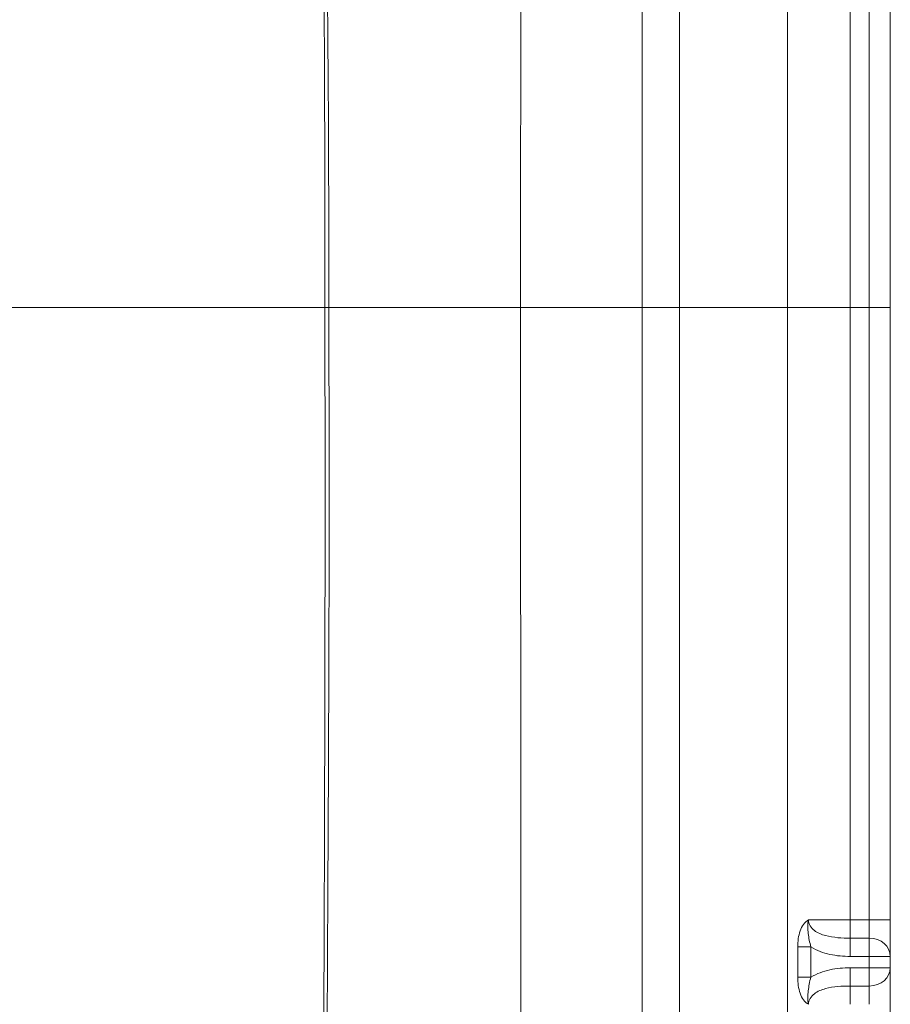
# Model space of a CAD drawing. Units: millimetres. Extents: x -140 to 245, y -245 to 121.
# Drawn here: x 162 to 245, y -66 to 27 of the extents above; entities that cross this region are included whole.
import ezdxf
from ezdxf.lldxf.tags import DXFTag

# ---------------------------------------------------------------- set-up
doc = ezdxf.new("R2010")
doc.units = ezdxf.units.MM
for name, color, linetype, true_color in [('SX$11', 7, 'CONTINUOUS', 0xffffff), ('SX$18', 7, 'CONTINUOUS', 0xffffff), ('TOP$17', 7, 'CONTINUOUS', 0xffffff), ('TOP$6', 7, 'CONTINUOUS', 0xffffff)]:
    doc.layers.add(name, color=color, linetype=linetype, true_color=true_color)
tags = doc.linetypes.add('DASHED', pattern=[25.72, 12.86, -12.86]).pattern_tags.tags
tags[6:7] = [DXFTag(74, 4), DXFTag(75, 0), DXFTag(340, '0'), DXFTag(46, 0.0), DXFTag(50, 0.0), DXFTag(44, 0.0), DXFTag(45, 0.0)]
tags[4:5] = [DXFTag(74, 4), DXFTag(75, 0), DXFTag(340, '0'), DXFTag(46, 0.0), DXFTag(50, 0.0), DXFTag(44, 0.0), DXFTag(45, 0.0)]

msp = doc.modelspace()

# ---------------------------------------------------------------- hatches: boundary and pattern name
at = {"layer": 'SX$11', "linetype": 'CONTINUOUS', "lineweight": 13, "extrusion": (0, -1, 0)}
h = msp.add_hatch(dxfattribs=at)
h.set_pattern_fill('ANSI31', color=155, style=0)
edge = h.paths.add_edge_path(flags=0)
edge.add_line((-120.6, 160), (-120.6, 170))
edge.add_arc((-118.6, 160), 2, 180, 270, ccw=False)
edge.add_line((-116.807, 158), (-118.6, 158))
edge.add_arc((-116.807, 152), 6, 6, 90)
edge.add_line((-96.555, 16.717), (-110.84, 152.627))
edge.add_spline(control_points=[(-76.302, -9.772), (-79.052, -8.706), (-81.631, -7.266), (-86.28, -3.772), (-88.397, -1.672), (-91.046, 1.797), (-91.848, 3.009), (-93.288, 5.55), (-93.929, 6.887), (-95.548, 10.961), (-96.247, 13.785), (-96.555, 16.717)], knot_values=[0, 0, 0, 0, 0.25, 0.25, 0.5, 0.5, 0.625, 0.625, 0.75, 0.75, 1, 1, 1, 1], degree=3, periodic=0)
edge.add_spline(control_points=[(-70.858, -11.884), (-72.673, -11.181), (-74.487, -10.476), (-76.302, -9.772)], knot_values=[0, 0, 0, 0, 1, 1, 1, 1], degree=3, periodic=0)
edge.add_spline(control_points=[(-65, -18), (-65.471, -16.608), (-66.243, -15.343), (-68.251, -13.245), (-69.488, -12.415), (-70.858, -11.884)], knot_values=[0, 0, 0, 0, 0.5, 0.5, 1, 1, 1, 1], degree=3, periodic=0)
edge.add_line((-49, -18), (-65, -18))
edge.add_arc((-49, -15), 3, -90, 0, ccw=False)
edge.add_line((-46, -6.171), (-46, -15))
edge.add_arc((-47.5, -6.171), 1.5, 0, 75.96376, ccw=False)
edge.add_line((-56.864, -2.284), (-47.136, -4.716))
edge.add_arc((-56.5, -0.829), 1.5, 183.97641, 255.96376)
edge.add_spline(control_points=[(-58.948, 0.361), (-58.893, 0.339), (-58.84, 0.315), (-58.64, 0.208), (-58.503, 0.103), (-58.276, -0.144), (-58.182, -0.289), (-58.049, -0.598), (-58.008, -0.765), (-57.996, -0.933)], knot_values=[0, 0, 0, 0, 0.103285, 0.103285, 0.40219, 0.40219, 0.701095, 0.701095, 1, 1, 1, 1], degree=3, periodic=0)
edge.add_spline(control_points=[(-72.401, 5.586), (-67.916, 3.846), (-63.431, 2.108), (-58.948, 0.361)], knot_values=[0, 0, 0, 0, 1, 1, 1, 1], degree=3, periodic=0)
edge.add_spline(control_points=[(-85.059, 22.142), (-84.867, 20.309), (-84.43, 18.544), (-83.081, 15.149), (-82.168, 13.539), (-79.96, 10.648), (-78.637, 9.336), (-75.732, 7.152), (-74.12, 6.252), (-72.401, 5.586)], knot_values=[0, 0, 0, 0, 0.25, 0.25, 0.5, 0.5, 0.75, 0.75, 1, 1, 1, 1], degree=3, periodic=0)
edge.add_line((-100.6, 170), (-85.059, 22.142))
edge.add_line((-120.6, 170), (-100.6, 170))
edge = h.paths.add_edge_path(flags=0)
edge.add_line((46, -6.171), (46, -15))
edge.add_arc((47.5, -6.171), 1.5, 104.03624, 180)
edge.add_line((56.864, -2.284), (47.136, -4.716))
edge.add_arc((56.5, -0.829), 1.5, 284.03624, 348.91306, ccw=False)
edge.add_spline(control_points=[(59.344, 0.091), (59.181, 0.08), (59.017, 0.042), (58.711, -0.086), (58.565, -0.179), (58.316, -0.403), (58.209, -0.539), (58.055, -0.82), (58.001, -0.967), (57.972, -1.117)], knot_values=[0, 0, 0, 0, 0.250985, 0.250985, 0.508451, 0.508451, 0.765917, 0.765917, 1, 1, 1, 1], degree=3, periodic=0)
edge.add_spline(control_points=[(191.035, 8.879), (147.138, 5.947), (103.241, 3.024), (59.344, 0.091)], knot_values=[0, 0, 0, 0, 1, 1, 1, 1], degree=3, periodic=0)
edge.add_spline(control_points=[(209.593, 26.744), (209.347, 24.403), (208.699, 22.154), (206.643, 17.948), (205.262, 16.051), (201.883, 12.799), (199.943, 11.495), (195.646, 9.594), (193.384, 9.036), (191.035, 8.879)], knot_values=[0, 0, 0, 0, 0.25, 0.25, 0.5, 0.5, 0.75, 0.75, 1, 1, 1, 1], degree=3, periodic=0)
edge.add_line((224.65, 170), (209.593, 26.744))
edge.add_line((244.65, 170), (224.65, 170))
edge.add_line((244.65, 160), (244.65, 170))
edge.add_arc((242.65, 160), 2, 270, 360)
edge.add_line((240.857, 158), (242.65, 158))
edge.add_arc((240.857, 152), 6, 90, 174, ccw=False)
edge.add_line((221.104, 21.461), (234.89, 152.627))
edge.add_spline(control_points=[(191.412, -7.123), (195.17, -6.872), (198.789, -5.979), (203.945, -3.698), (205.573, -2.797), (208.656, -0.728), (210.12, 0.451), (212.823, 3.052), (214.044, 4.455), (216.232, 7.456), (217.206, 9.071), (218.851, 12.435), (219.517, 14.17), (220.545, 17.741), (220.907, 19.588), (221.104, 21.461)], knot_values=[0, 0, 0, 0, 0.25, 0.25, 0.375, 0.375, 0.5, 0.5, 0.625, 0.625, 0.75, 0.75, 0.875, 0.875, 1, 1, 1, 1], degree=3, periodic=0)
edge.add_spline(control_points=[(71.363, -15.135), (111.379, -12.465), (151.396, -9.795), (191.412, -7.123)], knot_values=[0, 0, 0, 0, 1, 1, 1, 1], degree=3, periodic=0)
edge.add_spline(control_points=[(65, -18), (65.854, -17.156), (66.827, -16.489), (69.009, -15.505), (70.165, -15.215), (71.363, -15.135)], knot_values=[0, 0, 0, 0, 0.5, 0.5, 1, 1, 1, 1], degree=3, periodic=0)
edge.add_line((49, -18), (65, -18))
edge.add_arc((49, -15), 3, 180, 270)
at = {"layer": 'SX$18', "linetype": 'CONTINUOUS', "lineweight": 13, "extrusion": (0, -1, 0)}
h = msp.add_hatch(dxfattribs=at)
h.set_pattern_fill('ANSI31', color=155, style=0)
edge = h.paths.add_edge_path(flags=0)
edge.add_line((46, -15), (46, -6.171))
edge.add_arc((49, -15), 3, 180, 270, ccw=False)
edge.add_line((65, -18), (49, -18))
edge.add_spline(control_points=[(71.363, -15.135), (70.165, -15.215), (69.009, -15.505), (66.827, -16.489), (65.854, -17.156), (65, -18)], knot_values=[0, 0, 0, 0, 0.5, 0.5, 1, 1, 1, 1], degree=3, periodic=0)
edge.add_spline(control_points=[(122.325, -11.733), (105.338, -12.865), (88.351, -14.001), (71.363, -15.135)], knot_values=[0, 0, 0, 0, 1, 1, 1, 1], degree=3, periodic=0)
edge.add_line((122.325, 4.296), (122.325, -11.733))
edge.add_spline(control_points=[(59.344, 0.091), (80.338, 1.494), (101.331, 2.896), (122.325, 4.296)], knot_values=[0, 0, 0, 0, 1, 1, 1, 1], degree=3, periodic=0)
edge.add_spline(control_points=[(57.972, -1.117), (58.001, -0.967), (58.055, -0.82), (58.209, -0.539), (58.316, -0.403), (58.565, -0.179), (58.711, -0.086), (59.017, 0.042), (59.181, 0.08), (59.344, 0.091)], knot_values=[0, 0, 0, 0, 0.234083, 0.234083, 0.491549, 0.491549, 0.749015, 0.749015, 1, 1, 1, 1], degree=3, periodic=0)
edge.add_arc((56.5, -0.829), 1.5, 284.03624, 348.91306)
edge.add_line((47.136, -4.716), (56.864, -2.284))
edge.add_arc((47.5, -6.171), 1.5, 104.03624, 180, ccw=False)
edge = h.paths.add_edge_path(flags=0)
edge.add_line((-120.6, 160), (-120.6, 170))
edge.add_arc((-118.6, 160), 2, 180, 270, ccw=False)
edge.add_line((-116.807, 158), (-118.6, 158))
edge.add_arc((-116.807, 152), 6, 6, 90)
edge.add_line((-96.555, 16.717), (-110.84, 152.627))
edge.add_spline(control_points=[(-76.302, -9.772), (-79.052, -8.706), (-81.631, -7.266), (-86.28, -3.772), (-88.397, -1.672), (-91.046, 1.797), (-91.848, 3.009), (-93.288, 5.55), (-93.929, 6.887), (-95.548, 10.961), (-96.247, 13.785), (-96.555, 16.717)], knot_values=[0, 0, 0, 0, 0.25, 0.25, 0.5, 0.5, 0.625, 0.625, 0.75, 0.75, 1, 1, 1, 1], degree=3, periodic=0)
edge.add_spline(control_points=[(-70.858, -11.884), (-72.673, -11.181), (-74.487, -10.476), (-76.302, -9.772)], knot_values=[0, 0, 0, 0, 1, 1, 1, 1], degree=3, periodic=0)
edge.add_spline(control_points=[(-65, -18), (-65.471, -16.608), (-66.243, -15.343), (-68.251, -13.245), (-69.488, -12.415), (-70.858, -11.884)], knot_values=[0, 0, 0, 0, 0.5, 0.5, 1, 1, 1, 1], degree=3, periodic=0)
edge.add_line((-49, -18), (-65, -18))
edge.add_arc((-49, -15), 3, -90, 0, ccw=False)
edge.add_line((-46, -6.171), (-46, -15))
edge.add_arc((-47.5, -6.171), 1.5, 0, 75.96376, ccw=False)
edge.add_line((-56.864, -2.284), (-47.136, -4.716))
edge.add_arc((-56.5, -0.829), 1.5, 183.97641, 255.96376)
edge.add_spline(control_points=[(-58.948, 0.361), (-58.893, 0.339), (-58.84, 0.315), (-58.64, 0.208), (-58.503, 0.103), (-58.276, -0.144), (-58.182, -0.289), (-58.049, -0.598), (-58.008, -0.765), (-57.996, -0.933)], knot_values=[0, 0, 0, 0, 0.103285, 0.103285, 0.40219, 0.40219, 0.701095, 0.701095, 1, 1, 1, 1], degree=3, periodic=0)
edge.add_spline(control_points=[(-72.401, 5.586), (-67.916, 3.846), (-63.431, 2.108), (-58.948, 0.361)], knot_values=[0, 0, 0, 0, 1, 1, 1, 1], degree=3, periodic=0)
edge.add_spline(control_points=[(-85.059, 22.142), (-84.867, 20.309), (-84.43, 18.544), (-83.081, 15.149), (-82.168, 13.539), (-79.96, 10.648), (-78.637, 9.336), (-75.732, 7.152), (-74.12, 6.252), (-72.401, 5.586)], knot_values=[0, 0, 0, 0, 0.25, 0.25, 0.5, 0.5, 0.75, 0.75, 1, 1, 1, 1], degree=3, periodic=0)
edge.add_line((-100.6, 170), (-85.059, 22.142))
edge.add_line((-120.6, 170), (-100.6, 170))
edge = h.paths.add_edge_path(flags=0)
edge.add_line((122.325, 4.784), (122.325, -11.237))
edge.add_spline(control_points=[(190.953, 8.981), (168.078, 7.562), (145.208, 6.072), (122.325, 4.784)], knot_values=[0, 0, 0, 0, 1, 1, 1, 1], degree=3, periodic=0)
edge.add_spline(control_points=[(209.605, 26.852), (209.358, 24.504), (208.705, 22.246), (207.155, 19.084), (206.542, 18.072), (205.166, 16.192), (204.399, 15.315), (201.852, 12.874), (199.899, 11.57), (195.583, 9.679), (193.31, 9.128), (190.953, 8.981)], knot_values=[0, 0, 0, 0, 0.25, 0.25, 0.375, 0.375, 0.5, 0.5, 0.75, 0.75, 1, 1, 1, 1], degree=3, periodic=0)
edge.add_line((224.65, 170), (209.605, 26.852))
edge.add_line((244.65, 170), (224.65, 170))
edge.add_line((244.65, 158), (244.65, 170))
edge.add_arc((242.65, 158), 2, 270, 360)
edge.add_line((237.116, 156), (242.65, 156))
edge.add_arc((237.116, 154.5), 1.5, 90, 146.25101, ccw=False)
edge.add_arc((240.857, 152), 6, 146.25101, 174, ccw=False)
edge.add_line((221.116, 21.572), (234.89, 152.627))
edge.add_spline(control_points=[(191.275, -7.022), (195.046, -6.788), (198.682, -5.906), (203.862, -3.636), (205.499, -2.738), (208.598, -0.67), (210.071, 0.509), (212.788, 3.112), (214.015, 4.516), (216.216, 7.524), (217.197, 9.143), (218.85, 12.516), (219.52, 14.255), (220.554, 17.838), (220.918, 19.693), (221.116, 21.572)], knot_values=[0, 0, 0, 0, 0.25, 0.25, 0.375, 0.375, 0.5, 0.5, 0.625, 0.625, 0.75, 0.75, 0.875, 0.875, 1, 1, 1, 1], degree=3, periodic=0)
edge.add_spline(control_points=[(122.325, -11.237), (145.315, -9.945), (168.293, -8.449), (191.275, -7.022)], knot_values=[0, 0, 0, 0, 1, 1, 1, 1], degree=3, periodic=0)

# ---------------------------------------------------------------- linework, layer by layer
at = {"layer": 'SX$11', "color": 155, "linetype": 'CONTINUOUS', "lineweight": 18}
for p, q in [((204.76, 0, 170), (-80.71, 0, 170)), ((204.76, 0, 170), (224.65, 0, 170)), ((224.65, 0, 170), (209.593, 0, 26.744)), ((234.89, 0, 152.627), (221.104, 0, 21.461)), ((244.65, 0, 170), (224.65, 0, 170)), ((242.65, 0, 158), (240.857, 0, 158)), ((244.65, 0, 170), (244.65, 0, 160))]:
    msp.add_line(p, q, dxfattribs=at)
at = {"layer": 'SX$11', "color": 155, "linetype": 'DASHED', "lineweight": 13}
for p, q in [((118.693, 0, 152.627), (203.065, 0, 152.627)), ((204.65, 0, 160), (125.165, 0, 160)), ((203.065, 0, 158), (125.165, 0, 158)), ((203.065, 0, 152.627), (189.32, 0, 21.846)), ((203.065, 0, 158), (203.065, 0, 152.627)), ((240.857, 0, 158), (203.065, 0, 158)), ((204.65, 0, 160), (204.65, 0, 170)), ((244.65, 0, 160), (204.65, 0, 160)), ((204.65, 0, 158), (204.65, 0, 160))]:
    msp.add_line(p, q, dxfattribs=at)
at = {"layer": 'SX$11', "color": 155, "linetype": 'CONTINUOUS', "lineweight": 13}
msp.add_line((204.76, 0, 170), (189.743, 0, 27.124), dxfattribs=at)
at = {"layer": 'SX$11', "color": 172, "linetype": 'CONTINUOUS', "lineweight": 18}
for p, q in [((224.65, 0, 170), (209.593, 0, 26.744)), ((221.104, 0, 21.461), (234.89, 0, 152.627)), ((244.65, 0, 170), (224.65, 0, 170)), ((240.857, 0, 158), (242.65, 0, 158)), ((244.65, 0, 160), (244.65, 0, 170))]:
    msp.add_line(p, q, dxfattribs=at)
at = {"layer": 'SX$11', "color": 155, "linetype": 'CONTINUOUS', "lineweight": 18, "extrusion": (0, -1, 0)}
for centre, radius, start, end in [((240.857, 152), 6, 90, 174), ((242.65, 160), 2, 270, 0)]:
    msp.add_arc(centre, radius, start, end, dxfattribs=at)
at = {"layer": 'SX$11', "color": 172, "linetype": 'CONTINUOUS', "lineweight": 18, "extrusion": (0, 1, 0)}
msp.add_arc((-240.857, 152), 6, 6, 90, dxfattribs=at)
at = {"layer": 'SX$11', "color": 172, "linetype": 'CONTINUOUS', "lineweight": 18, "extrusion": (0, -1, 0)}
msp.add_arc((242.65, 160), 2, 270, 0, dxfattribs=at)
at = {"layer": 'SX$11', "color": 155, "linetype": 'DASHED', "lineweight": 13, "extrusion": (0, -1, 0)}
for centre, major_axis, ratio, start_param, end_param in [((189.32, 0, 25.191), (-0.977, 0, 31.985), 0.003207, 1.675467, 3.118097), ((189.32, 0, 25.191), (-31.825, 0, 3.345), 0.103962, 1.581723, 3.141593), ((189.32, 0, 25.191), (31.825, 0, -3.345), 0.999719, 4.847517, 6.168466), ((202.648, 0, 152), (32.242, 0, 0.629), 0.019194, 6.280789, 7.840659), ((189.32, 0, 25.191), (31.825, 0, -3.345), 0.999719, 6.178225, 6.283185)]:
    msp.add_ellipse(centre, major_axis=major_axis, ratio=ratio, start_param=start_param, end_param=end_param, dxfattribs=at)
at = {"layer": 'SX$11', "color": 155, "linetype": 'CONTINUOUS', "lineweight": 13, "extrusion": (0, -1, 0)}
for major_axis, ratio, start_param, end_param in [((-19.89, 0, 2.091), 0.103962, 1.581723, 3.141593), ((-0.609, 0, 19.991), 0.0032, 1.675467, 3.118018), ((19.89, 0, -2.091), 0.999717, 4.84745, 6.283185)]:
    msp.add_ellipse((189.743, 0, 29.214), major_axis=major_axis, ratio=ratio, start_param=start_param, end_param=end_param, dxfattribs=at)
at = {"layer": 'SX$11', "color": 155, "linetype": 'CONTINUOUS', "lineweight": 13, "extrusion": (0, 1, 0)}
for points, knots in [([(189.743, 0, 27.124), (181.824, 0, 26.882), (173.901, 0, 26.764), (158.057, 0, 26.493), (150.135, 0, 26.36), (126.371, 0, 25.916), (110.528, 0, 25.599), (86.772, 0, 24.881), (78.854, 0, 24.596), (66.982, 0, 24.039), (63.025, 0, 23.828), (55.112, 0, 23.381), (51.156, 0, 23.151), (39.283, 0, 22.622), (31.363, 0, 22.426), (19.482, 0, 22.187), (15.522, 0, 22.133), (7.6, 0, 22.111), (3.639, 0, 22.141), (-0.322, 0, 22.141)], [0, 0, 0, 0, 0.125, 0.125, 0.25, 0.25, 0.5, 0.5, 0.625, 0.625, 0.6875, 0.6875, 0.75, 0.75, 0.875, 0.875, 0.9375, 0.9375, 1, 1, 1, 1]), ([(0, 0, 5.584), (3.972, 0, 5.584), (7.945, 0, 5.564), (15.884, 0, 5.524), (19.85, 0, 5.51), (27.778, 0, 5.5), (31.74, 0, 5.505), (39.664, 0, 5.549), (43.625, 0, 5.585), (51.548, 0, 5.799), (55.511, 0, 5.992), (63.437, 0, 6.37), (67.399, 0, 6.548), (79.288, 0, 7.005), (87.217, 0, 7.237), (111.008, 0, 7.836), (126.877, 0, 8.115), (150.682, 0, 8.514), (158.617, 0, 8.634), (170.519, 0, 8.822), (174.486, 0, 8.885), (182.419, 0, 9.029), (186.385, 0, 9.111), (190.35, 0, 9.229)], [0, 0, 0, 0, 0.0625, 0.0625, 0.125, 0.125, 0.1875, 0.1875, 0.25, 0.25, 0.3125, 0.3125, 0.375, 0.375, 0.5, 0.5, 0.75, 0.75, 0.875, 0.875, 0.9375, 0.9375, 1, 1, 1, 1]), ([(190.35, 0, 9.229), (190.499, 0, 9.108), (190.639, 0, 9.06), (190.83, 0, 8.988), (190.883, 0, 8.967), (191.005, 0, 8.913), (191.027, 0, 8.888), (191.034, 0, 8.879), (191.035, 0, 8.879), (191.035, 0, 8.879)], [0, 0, 0, 0, 0.238701, 0.238701, 0.477403, 0.477403, 0.954806, 0.954806, 1, 1, 1, 1])]:
    msp.add_open_spline(points, degree=3, knots=knots, dxfattribs=at)
at = {"layer": 'SX$11', "color": 155, "linetype": 'DASHED', "lineweight": 13, "extrusion": (0, 1, 0)}
for points, knots in [([(-0.002, 0, -9.774), (3.978, 0, -9.774), (7.96, 0, -9.791), (15.902, 0, -9.875), (19.865, 0, -9.928), (27.78, 0, -10.031), (31.734, 0, -10.078), (39.64, 0, -10.129), (43.591, 0, -10.137), (51.5, 0, -9.995), (55.462, 0, -9.826), (63.386, 0, -9.478), (67.347, 0, -9.312), (75.268, 0, -9.035), (79.228, 0, -8.915), (87.153, 0, -8.695), (91.116, 0, -8.595), (110.938, 0, -8.137), (126.811, 0, -7.873), (150.622, 0, -7.488), (158.56, 0, -7.371), (170.464, 0, -7.187), (174.432, 0, -7.125), (182.364, 0, -6.983), (186.329, 0, -6.902), (190.294, 0, -6.785)], [0, 0, 0, 0, 0.0625, 0.0625, 0.125, 0.125, 0.1875, 0.1875, 0.25, 0.25, 0.3125, 0.3125, 0.375, 0.375, 0.4375, 0.4375, 0.5, 0.5, 0.75, 0.75, 0.875, 0.875, 0.9375, 0.9375, 1, 1, 1, 1]), ([(190.294, 0, -6.785), (190.537, 0, -6.903), (190.757, 0, -6.949), (191.069, 0, -7.018), (191.158, 0, -7.038), (191.36, 0, -7.089), (191.397, 0, -7.114), (191.409, 0, -7.122), (191.41, 0, -7.123), (191.412, 0, -7.123)], [0, 0, 0, 0, 0.238385, 0.238385, 0.476769, 0.476769, 0.953539, 0.953539, 1, 1, 1, 1])]:
    msp.add_open_spline(points, degree=3, knots=knots, dxfattribs=at)
at = {"layer": 'SX$11', "color": 155, "linetype": 'CONTINUOUS', "lineweight": 18, "extrusion": (0, -1, 0)}
msp.add_open_spline([(59.344, 0, 0.091), (103.241, 0, 3.024), (147.138, 0, 5.947), (191.035, 0, 8.879)], degree=3, dxfattribs=at)
at = {"layer": 'SX$11', "color": 172, "linetype": 'CONTINUOUS', "lineweight": 18, "extrusion": (0, -1, 0)}
msp.add_open_spline([(191.035, 0, 8.879), (147.138, 0, 5.947), (103.241, 0, 3.024), (59.344, 0, 0.091)], degree=3, dxfattribs=at)
at = {"layer": 'SX$11', "color": 155, "linetype": 'DASHED', "lineweight": 13, "extrusion": (0, -1, 0)}
msp.add_open_spline([(189.32, 0, 21.846), (184.016, 0, 21.685), (178.711, 0, 21.582), (168.101, 0, 21.385), (162.795, 0, 21.294), (146.879, 0, 21.015), (136.268, 0, 20.814), (104.439, 0, 20.138), (83.222, 0, 19.609), (62.025, 0, 18.421)], degree=3, knots=[0, 0, 0, 0, 0.125, 0.125, 0.25, 0.25, 0.5, 0.5, 1, 1, 1, 1], dxfattribs=at)
at = {"layer": 'SX$11', "color": 155, "linetype": 'CONTINUOUS', "lineweight": 18, "extrusion": (0, 1, 0)}
msp.add_open_spline([(71.363, 0, -15.135), (111.379, 0, -12.465), (151.396, 0, -9.795), (191.412, 0, -7.123)], degree=3, dxfattribs=at)
at = {"layer": 'SX$11', "color": 172, "linetype": 'CONTINUOUS', "lineweight": 18, "extrusion": (0, 1, 0)}
msp.add_open_spline([(71.363, 0, -15.135), (111.379, 0, -12.465), (151.396, 0, -9.795), (191.412, 0, -7.123)], degree=3, dxfattribs=at)
at = {"layer": 'SX$11', "color": 155, "linetype": 'CONTINUOUS', "lineweight": 18, "extrusion": (0, 1, 0)}
for points, knots in [([(191.035, 0, 8.879), (193.384, 0, 9.036), (195.646, 0, 9.594), (199.943, 0, 11.495), (201.883, 0, 12.799), (205.262, 0, 16.051), (206.643, 0, 17.948), (208.699, 0, 22.154), (209.347, 0, 24.403), (209.593, 0, 26.744)], [0, 0, 0, 0, 0.25, 0.25, 0.5, 0.5, 0.75, 0.75, 1, 1, 1, 1]), ([(191.412, 0, -7.123), (195.17, 0, -6.872), (198.789, 0, -5.979), (203.945, 0, -3.698), (205.573, 0, -2.797), (208.656, 0, -0.728), (210.12, 0, 0.451), (212.823, 0, 3.052), (214.044, 0, 4.455), (216.232, 0, 7.456), (217.206, 0, 9.071), (218.851, 0, 12.435), (219.517, 0, 14.17), (220.545, 0, 17.741), (220.907, 0, 19.588), (221.104, 0, 21.461)], [0, 0, 0, 0, 0.25, 0.25, 0.375, 0.375, 0.5, 0.5, 0.625, 0.625, 0.75, 0.75, 0.875, 0.875, 1, 1, 1, 1])]:
    msp.add_open_spline(points, degree=3, knots=knots, dxfattribs=at)
at = {"layer": 'SX$11', "color": 172, "linetype": 'CONTINUOUS', "lineweight": 18, "extrusion": (0, 1, 0)}
for points, knots in [([(209.593, 0, 26.744), (209.347, 0, 24.403), (208.699, 0, 22.154), (206.643, 0, 17.948), (205.262, 0, 16.051), (201.883, 0, 12.799), (199.943, 0, 11.495), (195.646, 0, 9.594), (193.384, 0, 9.036), (191.035, 0, 8.879)], [0, 0, 0, 0, 0.25, 0.25, 0.5, 0.5, 0.75, 0.75, 1, 1, 1, 1]), ([(191.412, 0, -7.123), (195.17, 0, -6.872), (198.789, 0, -5.979), (203.945, 0, -3.698), (205.573, 0, -2.797), (208.656, 0, -0.728), (210.12, 0, 0.451), (212.823, 0, 3.052), (214.044, 0, 4.455), (216.232, 0, 7.456), (217.206, 0, 9.071), (218.851, 0, 12.435), (219.517, 0, 14.17), (220.545, 0, 17.741), (220.907, 0, 19.588), (221.104, 0, 21.461)], [0, 0, 0, 0, 0.25, 0.25, 0.375, 0.375, 0.5, 0.5, 0.625, 0.625, 0.75, 0.75, 0.875, 0.875, 1, 1, 1, 1])]:
    msp.add_open_spline(points, degree=3, knots=knots, dxfattribs=at)
at = {"layer": 'SX$18', "color": 155, "linetype": 'CONTINUOUS', "lineweight": 18}
for p, q in [((204.76, 0, 170), (-80.71, 0, 170)), ((191.419, 0, -7.122), (191.422, 0, -7.12)), ((204.76, 0, 170), (224.65, 0, 170)), ((224.65, 0, 170), (209.605, 0, 26.852)), ((234.89, 0, 152.627), (221.116, 0, 21.572)), ((244.65, 0, 170), (224.65, 0, 170)), ((242.65, 0, 156), (237.116, 0, 156)), ((244.65, 0, 170), (244.65, 0, 158))]:
    msp.add_line(p, q, dxfattribs=at)
at = {"layer": 'SX$18', "color": 155, "linetype": 'DASHED', "lineweight": 13}
for p, q in [((118.693, 0, 152.627), (203.065, 0, 152.627)), ((204.65, 0, 160), (125.165, 0, 160)), ((203.065, 0, 158), (125.165, 0, 158)), ((203.065, 0, 152.627), (189.32, 0, 21.846)), ((203.065, 0, 158), (203.065, 0, 152.627)), ((240.857, 0, 158), (203.065, 0, 158)), ((204.65, 0, 160), (204.65, 0, 170)), ((244.65, 0, 160), (204.65, 0, 160)), ((204.65, 0, 158), (204.65, 0, 160)), ((242.65, 0, 158), (240.857, 0, 158)), ((240.857, 0, 158), (240.857, 0, 157)), ((240.857, 0, 156), (240.857, 0, 157)), ((242.65, 0, 157), (240.857, 0, 157)), ((242.65, 0, 158), (242.65, 0, 157)), ((242.65, 0, 157), (242.65, 0, 156))]:
    msp.add_line(p, q, dxfattribs=at)
at = {"layer": 'SX$18', "color": 155, "linetype": 'CONTINUOUS', "lineweight": 13}
msp.add_line((204.76, 0, 170), (189.743, 0, 27.124), dxfattribs=at)
at = {"layer": 'SX$18', "color": 172, "linetype": 'CONTINUOUS', "lineweight": 18}
for p, q in [((224.65, 0, 170), (209.605, 0, 26.852)), ((221.116, 0, 21.572), (234.89, 0, 152.627)), ((244.65, 0, 170), (224.65, 0, 170)), ((237.116, 0, 156), (242.65, 0, 156)), ((244.65, 0, 158), (244.65, 0, 170))]:
    msp.add_line(p, q, dxfattribs=at)
at = {"layer": 'SX$18', "color": 155, "linetype": 'CONTINUOUS', "lineweight": 18, "extrusion": (0, -1, 0)}
for centre, radius, start, end in [((240.857, 152), 6, 146.25101, 174), ((237.116, 154.5), 1.5, 90, 146.25101), ((242.65, 158), 2, 270, 0)]:
    msp.add_arc(centre, radius, start, end, dxfattribs=at)
at = {"layer": 'SX$18', "color": 172, "linetype": 'CONTINUOUS', "lineweight": 18, "extrusion": (0, 1, 0)}
for centre, radius, start, end in [((-240.857, 152), 6, 6, 33.74899), ((-237.116, 154.5), 1.5, 33.74899, 90)]:
    msp.add_arc(centre, radius, start, end, dxfattribs=at)
at = {"layer": 'SX$18', "color": 155, "linetype": 'DASHED', "lineweight": 13, "extrusion": (0, -1, 0)}
for centre, radius, start, end in [((240.857, 152), 6, 131.41069, 146.24982), ((240.857, 152), 6, 90, 131.40962), ((242.65, 160), 2, 270, 0)]:
    msp.add_arc(centre, radius, start, end, dxfattribs=at)
at = {"layer": 'SX$18', "color": 172, "linetype": 'CONTINUOUS', "lineweight": 18, "extrusion": (0, -1, 0)}
msp.add_arc((242.65, 158), 2, 270, 0, dxfattribs=at)
at = {"layer": 'SX$18', "color": 155, "linetype": 'DASHED', "lineweight": 13, "extrusion": (0, -1, 0)}
for centre, major_axis, ratio, start_param, end_param in [((189.32, 0, 25.191), (-0.977, 0, 31.985), 0.003207, 1.675467, 3.118097), ((189.32, 0, 25.191), (-31.825, 0, 3.345), 0.103962, 1.581723, 3.141593), ((189.32, 0, 25.191), (31.825, 0, -3.345), 0.999719, 4.847517, 6.164137), ((202.648, 0, 152), (32.242, 0, 0.629), 0.019194, 6.280789, 7.840659), ((189.743, 0, 29.214), (19.89, 0, -2.091), 0.999717, 6.123931, 6.283185), ((189.32, 0, 25.191), (31.825, 0, -3.345), 0.999719, 6.183788, 6.283185), ((242.65, 0, 158), (2, 0), 0.5, 4.712389, 6.283185)]:
    msp.add_ellipse(centre, major_axis=major_axis, ratio=ratio, start_param=start_param, end_param=end_param, dxfattribs=at)
at = {"layer": 'SX$18', "color": 155, "linetype": 'CONTINUOUS', "lineweight": 13, "extrusion": (0, -1, 0)}
for major_axis, ratio, start_param, end_param in [((-19.89, 0, 2.091), 0.103962, 1.581723, 3.141593), ((-0.609, 0, 19.991), 0.0032, 1.675467, 3.118018), ((19.89, 0, -2.091), 0.999717, 4.84745, 6.09728)]:
    msp.add_ellipse((189.743, 0, 29.214), major_axis=major_axis, ratio=ratio, start_param=start_param, end_param=end_param, dxfattribs=at)
at = {"layer": 'SX$18', "color": 155, "linetype": 'CONTINUOUS', "lineweight": 13, "extrusion": (0, 1, 0)}
for points, knots in [([(189.743, 0, 27.124), (181.824, 0, 26.882), (173.901, 0, 26.764), (158.057, 0, 26.493), (150.135, 0, 26.36), (126.371, 0, 25.916), (110.528, 0, 25.599), (86.772, 0, 24.881), (78.854, 0, 24.596), (66.982, 0, 24.039), (63.025, 0, 23.828), (55.112, 0, 23.381), (51.156, 0, 23.151), (39.283, 0, 22.622), (31.363, 0, 22.426), (19.482, 0, 22.187), (15.522, 0, 22.133), (7.6, 0, 22.111), (3.639, 0, 22.141), (-0.322, 0, 22.141)], [0, 0, 0, 0, 0.125, 0.125, 0.25, 0.25, 0.5, 0.5, 0.625, 0.625, 0.6875, 0.6875, 0.75, 0.75, 0.875, 0.875, 0.9375, 0.9375, 1, 1, 1, 1]), ([(0, 0, 5.584), (3.972, 0, 5.584), (7.945, 0, 5.564), (15.884, 0, 5.524), (19.85, 0, 5.51), (27.778, 0, 5.5), (31.74, 0, 5.505), (39.664, 0, 5.549), (43.625, 0, 5.585), (51.548, 0, 5.799), (55.511, 0, 5.992), (63.437, 0, 6.37), (67.399, 0, 6.548), (79.288, 0, 7.005), (87.217, 0, 7.237), (111.008, 0, 7.836), (126.877, 0, 8.115), (150.682, 0, 8.514), (158.617, 0, 8.634), (170.519, 0, 8.822), (174.486, 0, 8.885), (182.419, 0, 9.029), (186.385, 0, 9.111), (190.35, 0, 9.229)], [0, 0, 0, 0, 0.0625, 0.0625, 0.125, 0.125, 0.1875, 0.1875, 0.25, 0.25, 0.3125, 0.3125, 0.375, 0.375, 0.5, 0.5, 0.75, 0.75, 0.875, 0.875, 0.9375, 0.9375, 1, 1, 1, 1]), ([(190.35, 0, 9.229), (190.499, 0, 9.108), (190.639, 0, 9.06), (190.83, 0, 8.988), (190.883, 0, 8.967), (190.944, 0, 8.94), (190.96, 0, 8.932), (190.974, 0, 8.925)], [0, 0, 0, 0, 0.400554, 0.400554, 0.801109, 0.801109, 1, 1, 1, 1]), ([(191.422, 0, -7.12), (191.43, 0, -7.114), (191.434, 0, -7.101), (191.387, 0, -7.071), (191.336, 0, -7.048), (191.275, 0, -7.022), (191.275, 0, -7.022), (191.275, 0, -7.022)], [0, 0, 0, 0, 0.396153, 0.396153, 0.997742, 0.997742, 1, 1, 1, 1])]:
    msp.add_open_spline(points, degree=3, knots=knots, dxfattribs=at)
at = {"layer": 'SX$18', "color": 155, "linetype": 'DASHED', "lineweight": 13, "extrusion": (0, 1, 0)}
for points, knots in [([(-0.002, 0, -9.774), (3.978, 0, -9.774), (7.96, 0, -9.791), (15.902, 0, -9.875), (19.865, 0, -9.928), (27.78, 0, -10.031), (31.734, 0, -10.078), (39.64, 0, -10.129), (43.591, 0, -10.137), (51.5, 0, -9.995), (55.462, 0, -9.826), (63.386, 0, -9.478), (67.347, 0, -9.312), (75.268, 0, -9.035), (79.228, 0, -8.915), (87.153, 0, -8.695), (91.116, 0, -8.595), (110.938, 0, -8.137), (126.811, 0, -7.873), (150.622, 0, -7.488), (158.56, 0, -7.371), (170.464, 0, -7.187), (174.432, 0, -7.125), (182.364, 0, -6.983), (186.329, 0, -6.902), (190.294, 0, -6.785)], [0, 0, 0, 0, 0.0625, 0.0625, 0.125, 0.125, 0.1875, 0.1875, 0.25, 0.25, 0.3125, 0.3125, 0.375, 0.375, 0.4375, 0.4375, 0.5, 0.5, 0.75, 0.75, 0.875, 0.875, 0.9375, 0.9375, 1, 1, 1, 1]), ([(122.33, 0, 4.214), (123.008, 0, 4.259), (125.066, 0, 4.397), (128.537, 0, 4.631), (132.673, 0, 4.91), (136.708, 0, 5.183), (140.592, 0, 5.447), (144.385, 0, 5.706), (148.138, 0, 5.962), (151.881, 0, 6.218), (155.627, 0, 6.474), (159.394, 0, 6.732), (163.113, 0, 6.987), (166.639, 0, 7.228), (169.831, 0, 7.445), (172.66, 0, 7.638), (175.204, 0, 7.811), (177.892, 0, 7.993), (180.846, 0, 8.193), (184.262, 0, 8.424), (187.706, 0, 8.656), (190.016, 0, 8.812), (191.032, 0, 8.88)], [0, 0, 0, 0, 0.029366, 0.089175, 0.15011, 0.208169, 0.263463, 0.317799, 0.371868, 0.425418, 0.479321, 0.533906, 0.589338, 0.64264, 0.690155, 0.731958, 0.770841, 0.807729, 0.850818, 0.900258, 0.956145, 1, 1, 1, 1]), ([(190.294, 0, -6.785), (190.537, 0, -6.903), (190.757, 0, -6.949), (191.069, 0, -7.018), (191.158, 0, -7.038), (191.36, 0, -7.089), (191.397, 0, -7.114), (191.409, 0, -7.122), (191.41, 0, -7.123), (191.412, 0, -7.123)], [0, 0, 0, 0, 0.238477, 0.238477, 0.476954, 0.476954, 0.953907, 0.953907, 1, 1, 1, 1]), ([(191.038, 0, 8.879), (191.045, 0, 8.881), (191.052, 0, 8.898), (191.021, 0, 8.931), (190.989, 0, 8.954), (190.953, 0, 8.981), (190.953, 0, 8.981), (190.953, 0, 8.981)], [0, 0, 0, 0, 0.440561, 0.440561, 0.998885, 0.998885, 1, 1, 1, 1]), ([(237.116, 0, 156), (236.997, 0, 156), (236.913, 0, 156.069), (236.82, 0, 156.279), (236.799, 0, 156.421), (236.889, 0, 156.5)], [0, 0, 0, 0, 0.5, 0.5, 1, 1, 1, 1])]:
    msp.add_open_spline(points, degree=3, knots=knots, dxfattribs=at)
at = {"layer": 'SX$18', "color": 155, "linetype": 'DASHED', "lineweight": 13, "extrusion": (0, -1, 0)}
for points, knots in [([(189.32, 0, 21.846), (184.016, 0, 21.685), (178.711, 0, 21.582), (168.101, 0, 21.385), (162.795, 0, 21.294), (146.879, 0, 21.015), (136.268, 0, 20.814), (104.439, 0, 20.138), (83.222, 0, 19.609), (62.025, 0, 18.421)], [0, 0, 0, 0, 0.125, 0.125, 0.25, 0.25, 0.5, 0.5, 1, 1, 1, 1]), ([(190.974, 0, 8.925), (191.015, 0, 8.902), (191.029, 0, 8.886), (191.034, 0, 8.879), (191.035, 0, 8.879), (191.035, 0, 8.879)], [0, 0, 0, 0, 0.888602, 0.888602, 1, 1, 1, 1]), ([(236.889, 0, 156.5), (236.521, 0, 156.176), (236.263, 0, 155.869), (235.943, 0, 155.453), (235.868, 0, 155.333), (235.868, 0, 155.333)], [0, 0, 0, 0, 0.500129, 0.500129, 1, 1, 1, 1]), ([(240.857, 0, 157), (240.063, 0, 157), (239.27, 0, 156.917), (238.134, 0, 156.736), (237.761, 0, 156.667), (237.139, 0, 156.549), (236.889, 0, 156.5), (236.889, 0, 156.5)], [0, 0, 0, 0, 0.5, 0.5, 0.75, 0.75, 1, 1, 1, 1])]:
    msp.add_open_spline(points, degree=3, knots=knots, dxfattribs=at)
at = {"layer": 'SX$18', "color": 155, "linetype": 'CONTINUOUS', "lineweight": 18, "extrusion": (0, 1, 0)}
for points in [[(122.325, 0, 4.784), (145.208, 0, 6.072), (168.078, 0, 7.562), (190.953, 0, 8.981)], [(122.325, 0, -11.237), (145.315, 0, -9.945), (168.293, 0, -8.449), (191.275, 0, -7.022)]]:
    msp.add_open_spline(points, degree=3, dxfattribs=at)
at = {"layer": 'SX$18', "color": 172, "linetype": 'CONTINUOUS', "lineweight": 18, "extrusion": (0, 1, 0)}
for points in [[(190.953, 0, 8.981), (168.078, 0, 7.562), (145.208, 0, 6.072), (122.325, 0, 4.784)], [(122.325, 0, -11.237), (145.315, 0, -9.945), (168.293, 0, -8.449), (191.275, 0, -7.022)]]:
    msp.add_open_spline(points, degree=3, dxfattribs=at)
at = {"layer": 'SX$18', "color": 155, "linetype": 'CONTINUOUS', "lineweight": 18, "extrusion": (0, -1, 0)}
msp.add_open_spline([(122.33, 0, -11.813), (123.37, 0, -11.744), (125.47, 0, -11.603), (129.085, 0, -11.36), (133.026, 0, -11.094), (137.226, 0, -10.809), (141.259, 0, -10.535), (145.501, 0, -10.246), (150.214, 0, -9.924), (155.464, 0, -9.565), (161.049, 0, -9.183), (166.729, 0, -8.794), (172.241, 0, -8.418), (177.64, 0, -8.051), (182.805, 0, -7.702), (187.447, 0, -7.389), (190.339, 0, -7.195), (191.404, 0, -7.124)], degree=3, knots=[0, 0, 0, 0, 0.044181, 0.089165, 0.153311, 0.211152, 0.26676, 0.323754, 0.390325, 0.466198, 0.546026, 0.628367, 0.711271, 0.787546, 0.869459, 0.952208, 1, 1, 1, 1], dxfattribs=at)
at = {"layer": 'SX$18', "color": 155, "linetype": 'CONTINUOUS', "lineweight": 18, "extrusion": (0, 1, 0)}
for points, knots in [([(190.953, 0, 8.981), (193.31, 0, 9.128), (195.583, 0, 9.679), (199.899, 0, 11.57), (201.852, 0, 12.874), (204.399, 0, 15.315), (205.166, 0, 16.192), (206.542, 0, 18.072), (207.155, 0, 19.084), (208.705, 0, 22.246), (209.358, 0, 24.504), (209.605, 0, 26.852)], [0, 0, 0, 0, 0.25, 0.25, 0.5, 0.5, 0.625, 0.625, 0.75, 0.75, 1, 1, 1, 1]), ([(191.275, 0, -7.022), (195.046, 0, -6.788), (198.682, 0, -5.906), (203.862, 0, -3.636), (205.499, 0, -2.738), (208.598, 0, -0.67), (210.071, 0, 0.509), (212.788, 0, 3.112), (214.015, 0, 4.516), (216.216, 0, 7.524), (217.197, 0, 9.143), (218.85, 0, 12.516), (219.52, 0, 14.255), (220.554, 0, 17.838), (220.918, 0, 19.693), (221.116, 0, 21.572)], [0, 0, 0, 0, 0.25, 0.25, 0.375, 0.375, 0.5, 0.5, 0.625, 0.625, 0.75, 0.75, 0.875, 0.875, 1, 1, 1, 1])]:
    msp.add_open_spline(points, degree=3, knots=knots, dxfattribs=at)
at = {"layer": 'SX$18', "color": 172, "linetype": 'CONTINUOUS', "lineweight": 18, "extrusion": (0, 1, 0)}
for points, knots in [([(209.605, 0, 26.852), (209.358, 0, 24.504), (208.705, 0, 22.246), (207.155, 0, 19.084), (206.542, 0, 18.072), (205.166, 0, 16.192), (204.399, 0, 15.315), (201.852, 0, 12.874), (199.899, 0, 11.57), (195.583, 0, 9.679), (193.31, 0, 9.128), (190.953, 0, 8.981)], [0, 0, 0, 0, 0.25, 0.25, 0.375, 0.375, 0.5, 0.5, 0.75, 0.75, 1, 1, 1, 1]), ([(191.275, 0, -7.022), (195.046, 0, -6.788), (198.682, 0, -5.906), (203.862, 0, -3.636), (205.499, 0, -2.738), (208.598, 0, -0.67), (210.071, 0, 0.509), (212.788, 0, 3.112), (214.015, 0, 4.516), (216.216, 0, 7.524), (217.197, 0, 9.143), (218.85, 0, 12.516), (219.52, 0, 14.255), (220.554, 0, 17.838), (220.918, 0, 19.693), (221.116, 0, 21.572)], [0, 0, 0, 0, 0.25, 0.25, 0.375, 0.375, 0.5, 0.5, 0.625, 0.625, 0.75, 0.75, 0.875, 0.875, 1, 1, 1, 1])]:
    msp.add_open_spline(points, degree=3, knots=knots, dxfattribs=at)
at = {"layer": 'SX$18', "color": 155, "linetype": 'DASHED', "lineweight": 13}
msp.add_open_spline([(221.136, 0, 21.762), (221.138, 0, 21.786), (221.141, 0, 21.814), (221.145, 0, 21.846)], degree=3, dxfattribs=at)
at = {"layer": 'TOP$17', "color": 155, "linetype": 'CONTINUOUS', "lineweight": 18}
for p, q in [((224.65, -204.76), (224.65, 80.71)), ((244.65, 80.6), (244.65, -204.65))]:
    msp.add_line(p, q, dxfattribs=at)
at = {"layer": 'TOP$17', "color": 155, "linetype": 'DASHED', "lineweight": 13}
for p, q in [((242.65, 80.6), (242.65, -58.025)), ((234.89, 79.015), (234.89, -203.065)), ((240.857, -58.025), (240.857, 79.015)), ((240.857, -58.025), (236.889, -58.025)), ((242.65, -58.025), (240.857, -58.025)), ((240.857, -59.757), (240.857, -58.025)), ((242.65, -58.025), (242.65, -59.757)), ((242.65, -58.025), (244.65, -58.025)), ((235.868, -60.588), (237.116, -60.588)), ((235.868, -60.588), (235.868, -63.462)), ((237.116, -63.462), (237.116, -60.588)), ((240.857, -61.489), (240.857, -59.757)), ((242.65, -59.757), (240.857, -59.757)), ((242.65, -59.757), (242.65, -61.489)), ((240.857, -61.489), (242.65, -61.489)), ((242.65, -61.489), (242.65, -62.561)), ((242.65, -61.489), (244.65, -61.489)), ((240.857, -62.561), (240.857, -64.293)), ((242.65, -62.561), (240.857, -62.561)), ((242.65, -62.561), (244.65, -62.561)), ((242.65, -62.561), (242.65, -64.293)), ((235.868, -63.462), (237.116, -63.462)), ((240.857, -64.293), (240.857, -66.025)), ((240.857, -64.293), (242.65, -64.293)), ((242.65, -64.293), (242.65, -66.025))]:
    msp.add_line(p, q, dxfattribs=at)
for centre, start_param, end_param in [((242.65, -61.489), 0, 1.570796), ((242.65, -62.561), 4.712389, 6.283185)]:
    msp.add_ellipse(centre, major_axis=(2, 0), ratio=0.866025, start_param=start_param, end_param=end_param, dxfattribs=at)
for points, knots in [([(190.294, 66.022), (190.537, 60.695), (190.757, 55.368), (191.069, 44.711), (191.158, 39.381), (191.36, 23.391), (191.397, 12.729), (191.419, -8.596), (191.444, -19.258), (191.387, -40.581), (191.336, -51.243), (191.155, -83.229), (191.002, -104.552), (190.73, -136.537), (190.643, -147.198), (190.452, -163.19), (190.377, -168.52), (190.159, -179.18), (190.003, -184.509), (189.844, -189.838)], [0, 0, 0, 0, 0.0625, 0.0625, 0.125, 0.125, 0.25, 0.25, 0.375, 0.375, 0.5, 0.5, 0.75, 0.75, 0.875, 0.875, 0.9375, 0.9375, 1, 1, 1, 1]), ([(221.173, -189.348), (221.155, -178.739), (221.154, -168.13), (221.146, -146.912), (221.142, -136.303), (221.13, -104.475), (221.122, -83.257), (221.109, -40.82), (221.103, -19.602), (221.105, 12.226), (221.108, 22.835), (221.114, 38.748), (221.117, 44.053), (221.126, 54.662), (221.131, 59.966), (221.145, 65.27)], [0, 0, 0, 0, 0.125, 0.125, 0.25, 0.25, 0.5, 0.5, 0.75, 0.75, 0.875, 0.875, 0.9375, 0.9375, 1, 1, 1, 1]), ([(236.889, -58.025), (236.521, -58.212), (236.263, -58.621), (235.943, -59.53), (235.868, -60.056), (235.868, -60.588)], [0, 0, 0, 0, 0.5, 0.5, 1, 1, 1, 1]), ([(237.116, -60.588), (236.997, -60.161), (236.913, -59.731), (236.82, -58.879), (236.799, -58.449), (236.889, -58.025)], [0, 0, 0, 0, 0.5, 0.5, 1, 1, 1, 1]), ([(240.857, -59.757), (240.063, -59.757), (239.27, -59.713), (238.134, -59.409), (237.761, -59.264), (237.139, -58.789), (236.889, -58.429), (236.889, -58.025)], [0, 0, 0, 0, 0.5, 0.5, 0.75, 0.75, 1, 1, 1, 1]), ([(237.116, -60.588), (237.669, -60.939), (238.293, -61.159), (239.56, -61.432), (240.205, -61.489), (240.857, -61.489)], [0, 0, 0, 0, 0.5, 0.5, 1, 1, 1, 1]), ([(240.857, -62.561), (240.205, -62.561), (239.56, -62.618), (238.293, -62.891), (237.669, -63.111), (237.116, -63.462)], [0, 0, 0, 0, 0.5, 0.5, 1, 1, 1, 1]), ([(235.868, -63.462), (235.868, -63.993), (235.942, -64.515), (236.265, -65.433), (236.522, -65.838), (236.889, -66.025)], [0, 0, 0, 0, 0.5, 0.5, 1, 1, 1, 1]), ([(236.889, -66.025), (236.799, -65.602), (236.819, -65.171), (236.913, -64.318), (236.996, -63.889), (237.116, -63.462)], [0, 0, 0, 0, 0.5, 0.5, 1, 1, 1, 1]), ([(236.889, -66.025), (236.889, -65.621), (237.138, -65.261), (237.761, -64.786), (238.133, -64.641), (239.27, -64.337), (240.063, -64.293), (240.857, -64.293)], [0, 0, 0, 0, 0.25, 0.25, 0.5, 0.5, 1, 1, 1, 1])]:
    msp.add_open_spline(points, degree=3, knots=knots, dxfattribs=at)
at = {"layer": 'TOP$17', "color": 155, "linetype": 'CONTINUOUS', "lineweight": 13}
for points, knots in [([(190.35, 66.164), (190.499, 60.828), (190.639, 55.492), (190.83, 44.817), (190.883, 39.479), (191.005, 23.464), (191.027, 12.786), (191.039, -8.569), (191.055, -19.246), (191.021, -40.6), (190.989, -51.278), (190.88, -83.309), (190.788, -104.663), (190.623, -136.695), (190.572, -147.372), (190.456, -163.387), (190.411, -168.725), (190.277, -179.402), (190.178, -184.74), (190.081, -190.078)], [0, 0, 0, 0, 0.0625, 0.0625, 0.125, 0.125, 0.25, 0.25, 0.375, 0.375, 0.5, 0.5, 0.75, 0.75, 0.875, 0.875, 0.9375, 0.9375, 1, 1, 1, 1]), ([(209.66, -189.77), (209.651, -184.448), (209.648, -179.126), (209.642, -168.481), (209.64, -163.159), (209.634, -147.193), (209.63, -136.548), (209.619, -104.616), (209.611, -83.327), (209.598, -40.75), (209.592, -19.461), (209.594, 12.472), (209.597, 23.117), (209.603, 39.083), (209.606, 44.405), (209.614, 55.049), (209.62, 60.371), (209.633, 65.693)], [0, 0, 0, 0, 0.0625, 0.0625, 0.125, 0.125, 0.25, 0.25, 0.5, 0.5, 0.75, 0.75, 0.875, 0.875, 0.9375, 0.9375, 1, 1, 1, 1])]:
    msp.add_open_spline(points, degree=3, knots=knots, dxfattribs=at)
at = {"layer": 'TOP$6', "color": 155, "linetype": 'CONTINUOUS', "lineweight": 18}
for p, q in [((224.65, -204.76), (224.65, 80.71)), ((244.65, 80.6), (244.65, -204.65))]:
    msp.add_line(p, q, dxfattribs=at)
at = {"layer": 'TOP$6', "color": 155, "linetype": 'DASHED', "lineweight": 13}
for p, q in [((242.65, 80.6), (242.65, -58.025)), ((234.89, 79.015), (234.89, -203.065)), ((240.857, -58.025), (240.857, 79.015)), ((240.857, -58.025), (236.889, -58.025)), ((242.65, -58.025), (240.857, -58.025)), ((240.857, -59.757), (240.857, -58.025)), ((242.65, -58.025), (242.65, -59.757)), ((242.65, -58.025), (244.65, -58.025)), ((235.868, -60.588), (237.116, -60.588)), ((235.868, -60.588), (235.868, -63.462)), ((237.116, -63.462), (237.116, -60.588)), ((240.857, -61.489), (240.857, -59.757)), ((242.65, -59.757), (240.857, -59.757)), ((242.65, -59.757), (242.65, -61.489)), ((240.857, -61.489), (242.65, -61.489)), ((242.65, -61.489), (242.65, -62.561)), ((242.65, -61.489), (244.65, -61.489)), ((240.857, -62.561), (240.857, -64.293)), ((242.65, -62.561), (240.857, -62.561)), ((242.65, -62.561), (244.65, -62.561)), ((242.65, -62.561), (242.65, -64.293)), ((235.868, -63.462), (237.116, -63.462)), ((240.857, -64.293), (240.857, -66.025)), ((240.857, -64.293), (242.65, -64.293)), ((242.65, -64.293), (242.65, -66.025))]:
    msp.add_line(p, q, dxfattribs=at)
for centre, start_param, end_param in [((242.65, -61.489), 0, 1.570796), ((242.65, -62.561), 4.712389, 6.283185)]:
    msp.add_ellipse(centre, major_axis=(2, 0), ratio=0.866025, start_param=start_param, end_param=end_param, dxfattribs=at)
for points, knots in [([(190.294, 66.022), (190.537, 60.695), (190.757, 55.368), (191.069, 44.711), (191.158, 39.381), (191.36, 23.391), (191.397, 12.729), (191.419, -8.596), (191.444, -19.258), (191.387, -40.581), (191.336, -51.243), (191.155, -83.229), (191.002, -104.552), (190.73, -136.537), (190.643, -147.198), (190.452, -163.19), (190.377, -168.52), (190.159, -179.18), (190.003, -184.509), (189.844, -189.838)], [0, 0, 0, 0, 0.0625, 0.0625, 0.125, 0.125, 0.25, 0.25, 0.375, 0.375, 0.5, 0.5, 0.75, 0.75, 0.875, 0.875, 0.9375, 0.9375, 1, 1, 1, 1]), ([(221.173, -189.348), (221.155, -178.739), (221.154, -168.13), (221.146, -146.912), (221.142, -136.303), (221.13, -104.475), (221.122, -83.257), (221.109, -40.82), (221.103, -19.602), (221.105, 12.226), (221.108, 22.835), (221.114, 38.748), (221.117, 44.053), (221.126, 54.662), (221.131, 59.966), (221.145, 65.27)], [0, 0, 0, 0, 0.125, 0.125, 0.25, 0.25, 0.5, 0.5, 0.75, 0.75, 0.875, 0.875, 0.9375, 0.9375, 1, 1, 1, 1]), ([(236.889, -58.025), (236.521, -58.212), (236.263, -58.621), (235.943, -59.53), (235.868, -60.056), (235.868, -60.588)], [0, 0, 0, 0, 0.5, 0.5, 1, 1, 1, 1]), ([(237.116, -60.588), (236.997, -60.161), (236.913, -59.731), (236.82, -58.879), (236.799, -58.449), (236.889, -58.025)], [0, 0, 0, 0, 0.5, 0.5, 1, 1, 1, 1]), ([(240.857, -59.757), (240.063, -59.757), (239.27, -59.713), (238.134, -59.409), (237.761, -59.264), (237.139, -58.789), (236.889, -58.429), (236.889, -58.025)], [0, 0, 0, 0, 0.5, 0.5, 0.75, 0.75, 1, 1, 1, 1]), ([(237.116, -60.588), (237.669, -60.939), (238.293, -61.159), (239.56, -61.432), (240.205, -61.489), (240.857, -61.489)], [0, 0, 0, 0, 0.5, 0.5, 1, 1, 1, 1]), ([(240.857, -62.561), (240.205, -62.561), (239.56, -62.618), (238.293, -62.891), (237.669, -63.111), (237.116, -63.462)], [0, 0, 0, 0, 0.5, 0.5, 1, 1, 1, 1]), ([(235.868, -63.462), (235.868, -63.993), (235.942, -64.515), (236.265, -65.433), (236.522, -65.838), (236.889, -66.025)], [0, 0, 0, 0, 0.5, 0.5, 1, 1, 1, 1]), ([(236.889, -66.025), (236.799, -65.602), (236.819, -65.171), (236.913, -64.318), (236.996, -63.889), (237.116, -63.462)], [0, 0, 0, 0, 0.5, 0.5, 1, 1, 1, 1]), ([(236.889, -66.025), (236.889, -65.621), (237.138, -65.261), (237.761, -64.786), (238.133, -64.641), (239.27, -64.337), (240.063, -64.293), (240.857, -64.293)], [0, 0, 0, 0, 0.25, 0.25, 0.5, 0.5, 1, 1, 1, 1])]:
    msp.add_open_spline(points, degree=3, knots=knots, dxfattribs=at)
at = {"layer": 'TOP$6', "color": 155, "linetype": 'CONTINUOUS', "lineweight": 13}
for points, knots in [([(190.35, 66.164), (190.499, 60.828), (190.639, 55.492), (190.83, 44.817), (190.883, 39.479), (191.005, 23.464), (191.027, 12.786), (191.039, -8.569), (191.055, -19.246), (191.021, -40.6), (190.989, -51.278), (190.88, -83.309), (190.788, -104.663), (190.623, -136.695), (190.572, -147.372), (190.456, -163.387), (190.411, -168.725), (190.277, -179.402), (190.178, -184.74), (190.081, -190.078)], [0, 0, 0, 0, 0.0625, 0.0625, 0.125, 0.125, 0.25, 0.25, 0.375, 0.375, 0.5, 0.5, 0.75, 0.75, 0.875, 0.875, 0.9375, 0.9375, 1, 1, 1, 1]), ([(209.66, -189.77), (209.651, -184.448), (209.648, -179.126), (209.642, -168.481), (209.64, -163.159), (209.634, -147.193), (209.63, -136.548), (209.619, -104.616), (209.611, -83.327), (209.598, -40.75), (209.592, -19.461), (209.594, 12.472), (209.597, 23.117), (209.603, 39.083), (209.606, 44.405), (209.614, 55.049), (209.62, 60.371), (209.633, 65.693)], [0, 0, 0, 0, 0.0625, 0.0625, 0.125, 0.125, 0.25, 0.25, 0.5, 0.5, 0.75, 0.75, 0.875, 0.875, 0.9375, 0.9375, 1, 1, 1, 1])]:
    msp.add_open_spline(points, degree=3, knots=knots, dxfattribs=at)

doc.saveas('drawing.dxf')
